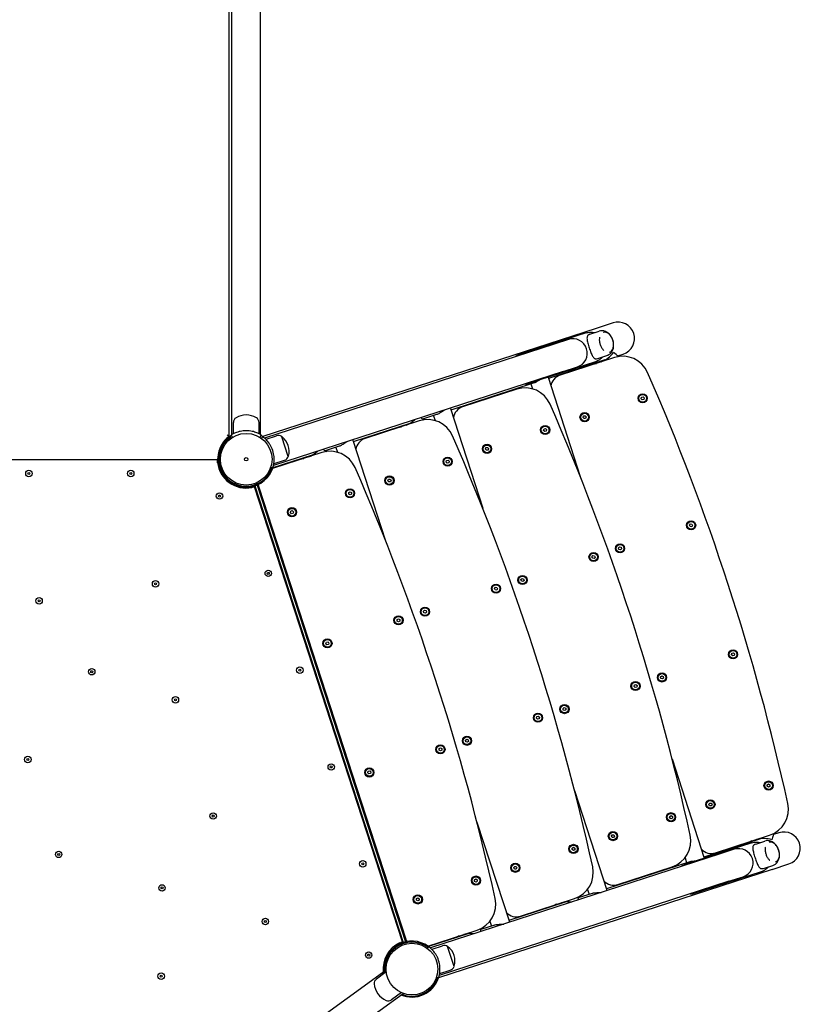
# Model space of a CAD drawing. Units: centimetres. Extents: x 3548 to 6498, y -2061 to 2039.
# Drawn here: x 5260 to 5375, y -1416 to -1271 of the extents above; entities that cross this region are included whole.
import ezdxf

# ---------------------------------------------------------------- set-up
doc = ezdxf.new("R2010")
doc.units = ezdxf.units.CM
doc.header["$MEASUREMENT"] = 0
doc.layers.add('InterSystem-drawing', color=7, linetype='Continuous')
doc.layers.add('Widoczne (ISO)', color=7, linetype='Continuous')

msp = doc.modelspace()

# ---------------------------------------------------------------- linework, layer by layer
at = {"layer": 'InterSystem-drawing', "linetype": 'Continuous'}
for points, knots in [([(5343.3579, -1317.0478), (5343.4543, -1317.0165), (5343.5678, -1316.9905), (5343.6945, -1316.9726), (5343.8211, -1316.9548), (5343.9608, -1316.9451), (5344.1074, -1316.9476), (5344.254, -1316.95), (5344.4077, -1316.9646), (5344.561, -1316.9948), (5344.5861, -1316.9998), (5344.6113, -1317.0052), (5344.6364, -1317.011)], [0, 0, 0, 0, 1, 1, 1, 2, 2, 2, 3, 3, 3, 4, 4, 4, 4]), ([(5346.4394, -1320.3998), (5346.5805, -1320.3539), (5346.7131, -1320.2832), (5346.8275, -1320.1965), (5346.9498, -1320.1037), (5347.0513, -1319.9934), (5347.1321, -1319.8768), (5347.2284, -1319.7377), (5347.2961, -1319.5899), (5347.3427, -1319.4412), (5347.4003, -1319.2571), (5347.426, -1319.0711), (5347.4287, -1318.887), (5347.4318, -1318.68), (5347.4054, -1318.4751), (5347.3545, -1318.2767), (5347.3028, -1318.0753), (5347.2257, -1317.8807), (5347.1241, -1317.6987), (5347.0226, -1317.517), (5346.8969, -1317.3477), (5346.7424, -1317.1993), (5346.5973, -1317.0598), (5346.426, -1316.9378), (5346.2227, -1316.8527), (5346.0627, -1316.7858), (5345.8816, -1316.7427), (5345.6904, -1316.7408), (5345.5514, -1316.7395), (5345.4078, -1316.7604), (5345.2714, -1316.8047)], [0, 0, 0, 0, 1, 1, 1, 2, 2, 2, 3, 3, 3, 4, 4, 4, 5, 5, 5, 6, 6, 6, 7, 7, 7, 8, 8, 8, 9, 9, 9, 10, 10, 10, 10]), ([(5346.832, -1319.8884), (5346.9316, -1319.8561), (5347.0232, -1319.7998), (5347.1019, -1319.7233), (5347.1826, -1319.6449), (5347.2499, -1319.5454), (5347.3012, -1319.4303), (5347.354, -1319.3119), (5347.3899, -1319.177), (5347.4078, -1319.0322), (5347.4258, -1318.8865), (5347.4256, -1318.7309), (5347.4074, -1318.573), (5347.3891, -1318.4152), (5347.3529, -1318.2552), (5347.3006, -1318.1009), (5347.2483, -1317.9468), (5347.18, -1317.7984), (5347.0989, -1317.6633), (5347.0177, -1317.528), (5346.9238, -1317.406), (5346.8215, -1317.3034), (5346.7192, -1317.2008), (5346.6086, -1317.1177), (5346.4948, -1317.0586), (5346.3819, -1317), (5346.2657, -1316.9652), (5346.1521, -1316.9569), (5346.0617, -1316.9503), (5345.973, -1316.9606), (5345.8897, -1316.9876)], [0, 0, 0, 0, 1, 1, 1, 2, 2, 2, 3, 3, 3, 4, 4, 4, 5, 5, 5, 6, 6, 6, 7, 7, 7, 8, 8, 8, 9, 9, 9, 10, 10, 10, 10]), ([(5343.5978, -1317.4439), (5343.581, -1317.4673), (5343.5666, -1317.4923), (5343.5544, -1317.5188), (5343.5269, -1317.5789), (5343.5108, -1317.647), (5343.5035, -1317.7214), (5343.4963, -1317.7958), (5343.4979, -1317.8765), (5343.5053, -1317.9605), (5343.5127, -1318.0435), (5343.5264, -1318.1359), (5343.5457, -1318.236), (5343.5649, -1318.336), (5343.5897, -1318.4437), (5343.6184, -1318.5563), (5343.6472, -1318.6688), (5343.68, -1318.7865), (5343.7151, -1318.9055), (5343.7502, -1319.0244), (5343.7877, -1319.1447), (5343.8257, -1319.2616), (5343.8637, -1319.3786), (5343.904, -1319.4979), (5343.9455, -1319.6147), (5343.987, -1319.7316), (5344.0297, -1319.8461), (5344.0725, -1319.9541), (5344.1154, -1320.0621), (5344.1587, -1320.1637), (5344.2019, -1320.256), (5344.2451, -1320.3483), (5344.2883, -1320.4311), (5344.3312, -1320.5026), (5344.3745, -1320.5749), (5344.4207, -1320.6412), (5344.4703, -1320.6971), (5344.5198, -1320.753), (5344.5729, -1320.7987), (5344.6305, -1320.8311), (5344.6559, -1320.8454), (5344.6822, -1320.8572), (5344.7096, -1320.8662)], [0, 0, 0, 0, 1, 1, 1, 2, 2, 2, 3, 3, 3, 4, 4, 4, 5, 5, 5, 6, 6, 6, 7, 7, 7, 8, 8, 8, 9, 9, 9, 10, 10, 10, 11, 11, 11, 12, 12, 12, 13, 13, 13, 14, 14, 14, 14]), ([(5345.3536, -1317.6868), (5345.3412, -1317.7436), (5345.3318, -1317.8027), (5345.3255, -1317.8636), (5345.3106, -1318.0083), (5345.3132, -1318.1629), (5345.3333, -1318.3197), (5345.3534, -1318.4765), (5345.3911, -1318.6355), (5345.4443, -1318.7885), (5345.4977, -1318.9415), (5345.5666, -1319.0885), (5345.6476, -1319.222), (5345.7286, -1319.3555), (5345.8217, -1319.4755), (5345.9221, -1319.576), (5345.9435, -1319.5975), (5345.9654, -1319.6181), (5345.9874, -1319.6378)], [0, 0, 0, 0, 1, 1, 1, 2, 2, 2, 3, 3, 3, 4, 4, 4, 5, 5, 5, 6, 6, 6, 6]), ([(5332.9437, -1320.5678), (5332.9739, -1320.5113), (5333.0215, -1320.4622), (5333.0851, -1320.4193), (5333.1516, -1320.3744), (5333.2355, -1320.3363), (5333.332, -1320.3049)], [0, 0, 0, 0, 1, 1, 1, 2, 2, 2, 2]), ([(5345.8043, -1320.6061), (5345.7874, -1320.6255), (5345.7702, -1320.6447), (5345.7528, -1320.6635), (5345.6466, -1320.778), (5345.5308, -1320.8802), (5345.4136, -1320.9683), (5345.2965, -1321.0564), (5345.1777, -1321.1307), (5345.0648, -1321.1907), (5344.9518, -1321.2507), (5344.8447, -1321.2963), (5344.7483, -1321.3277)], [0, 0, 0, 0, 1, 1, 1, 2, 2, 2, 3, 3, 3, 4, 4, 4, 4]), ([(5334.7223, -1324.5848), (5334.6259, -1324.6161), (5334.5356, -1324.6346), (5334.4554, -1324.6374), (5334.3788, -1324.64), (5334.3113, -1324.6282), (5334.2537, -1324.6003)], [0, 0, 0, 0, 1, 1, 1, 2, 2, 2, 2]), ([(5336.4986, -1324.0077), (5336.3817, -1324.0879), (5336.258, -1324.1691), (5336.1368, -1324.2392), (5336.0611, -1324.2829), (5335.9862, -1324.3224), (5335.9145, -1324.3558), (5335.8429, -1324.3892), (5335.7744, -1324.4165), (5335.7114, -1324.4369)], [0, 0, 0, 0, 1, 1, 1, 2, 2, 2, 3, 3, 3, 3]), ([(5322.5007, -1328.4185), (5322.4075, -1328.4824), (5322.3125, -1328.5502), (5322.2201, -1328.6146), (5322.0788, -1328.7133), (5321.9235, -1328.8183), (5321.772, -1328.9058), (5321.6963, -1328.9496), (5321.6214, -1328.9891), (5321.5498, -1329.0225), (5321.4781, -1329.0559), (5321.4097, -1329.0831), (5321.3467, -1329.1036)], [0, 0, 0, 0, 1, 1, 1, 2, 2, 2, 3, 3, 3, 4, 4, 4, 4]), ([(5293.0517, -1331.4798), (5292.9196, -1331.488), (5292.7832, -1331.503), (5292.6484, -1331.5246), (5292.5137, -1331.5462), (5292.3805, -1331.5744), (5292.2543, -1331.6073), (5292.1281, -1331.6401), (5292.0084, -1331.6777), (5291.8993, -1331.7167), (5291.7901, -1331.7557), (5291.6915, -1331.7961), (5291.6056, -1331.8343), (5291.524, -1331.8706), (5291.4487, -1331.9073), (5291.3833, -1331.9411), (5291.3179, -1331.9749), (5291.2623, -1332.0059), (5291.2179, -1332.0314), (5291.1736, -1332.0569), (5291.1405, -1332.077), (5291.1189, -1332.0902), (5291.0973, -1332.1035), (5291.0871, -1332.1099), (5291.0871, -1332.1099)], [0, 0, 0, 0, 1, 1, 1, 2, 2, 2, 3, 3, 3, 4, 4, 4, 5, 5, 5, 6, 6, 6, 7, 7, 7, 8, 8, 8, 8]), ([(5295.5384, -1332.1099), (5295.5384, -1332.1099), (5295.5282, -1332.1035), (5295.5066, -1332.0902), (5295.4849, -1332.077), (5295.4519, -1332.0569), (5295.4075, -1332.0314), (5295.3632, -1332.0059), (5295.3076, -1331.9749), (5295.2421, -1331.9411), (5295.1767, -1331.9073), (5295.1015, -1331.8706), (5295.0199, -1331.8343), (5294.934, -1331.7961), (5294.8353, -1331.7557), (5294.7262, -1331.7167), (5294.6171, -1331.6777), (5294.4974, -1331.6401), (5294.3712, -1331.6073), (5294.2449, -1331.5744), (5294.1118, -1331.5462), (5293.977, -1331.5246), (5293.8423, -1331.503), (5293.7058, -1331.488), (5293.5738, -1331.4798)], [0, 0, 0, 0, 1, 1, 1, 2, 2, 2, 3, 3, 3, 4, 4, 4, 5, 5, 5, 6, 6, 6, 7, 7, 7, 8, 8, 8, 8]), ([(5290.5124, -1332.0954), (5290.5127, -1332.0954), (5290.5129, -1332.0957), (5290.5132, -1332.0958), (5290.5369, -1332.1069), (5290.5609, -1332.1192), (5290.584, -1332.1312), (5290.6069, -1332.143), (5290.6292, -1332.1552), (5290.6505, -1332.1673), (5290.6843, -1332.1866), (5290.7151, -1332.2057), (5290.7407, -1332.2234), (5290.7637, -1332.2394), (5290.7822, -1332.2539), (5290.7947, -1332.2661), (5290.8066, -1332.2776), (5290.8127, -1332.2868), (5290.8127, -1332.293)], [0, 0, 0, 0, 1, 1, 1, 2, 2, 2, 3, 3, 3, 4, 4, 4, 5, 5, 5, 6, 6, 6, 6]), ([(5291.1268, -1332.1735), (5291.0832, -1332.2008), (5291.0451, -1332.2257), (5291.0132, -1332.2471), (5290.9708, -1332.2756), (5290.9392, -1332.2979), (5290.9185, -1332.3126), (5290.8978, -1332.3274), (5290.8881, -1332.3345), (5290.8881, -1332.3345)], [0, 0, 0, 0, 1, 1, 1, 2, 2, 2, 3, 3, 3, 3]), ([(5295.7374, -1332.3345), (5295.7374, -1332.3345), (5295.7276, -1332.3274), (5295.707, -1332.3126), (5295.6863, -1332.2979), (5295.6547, -1332.2756), (5295.6123, -1332.2471), (5295.5804, -1332.2257), (5295.5423, -1332.2008), (5295.4986, -1332.1735)], [0, 0, 0, 0, 1, 1, 1, 2, 2, 2, 3, 3, 3, 3]), ([(5297.0434, -1333.9313), (5296.9874, -1333.8111), (5296.9234, -1333.6894), (5296.8536, -1333.5717), (5296.7839, -1333.454), (5296.7085, -1333.3404), (5296.6312, -1333.2349), (5296.5538, -1333.1295), (5296.4745, -1333.032), (5296.3976, -1332.9449), (5296.3208, -1332.8578), (5296.2464, -1332.781), (5296.1788, -1332.7154), (5296.1147, -1332.6531), (5296.0527, -1332.597), (5295.9968, -1332.5489), (5295.941, -1332.5008), (5295.8915, -1332.4608), (5295.8513, -1332.4292), (5295.8111, -1332.3976), (5295.7801, -1332.3744), (5295.7597, -1332.3593), (5295.7393, -1332.3442), (5295.7295, -1332.3372), (5295.7295, -1332.3372)], [0, 0, 0, 0, 1, 1, 1, 2, 2, 2, 3, 3, 3, 4, 4, 4, 5, 5, 5, 6, 6, 6, 7, 7, 7, 8, 8, 8, 8]), ([(5308.1359, -1333.0852), (5308.0427, -1333.149), (5307.9477, -1333.2169), (5307.8553, -1333.2813), (5307.714, -1333.3799), (5307.5587, -1333.485), (5307.4073, -1333.5725), (5307.3315, -1333.6162), (5307.2566, -1333.6558), (5307.185, -1333.6892), (5307.1133, -1333.7226), (5307.0449, -1333.7498), (5306.9819, -1333.7703)], [0, 0, 0, 0, 1, 1, 1, 2, 2, 2, 3, 3, 3, 4, 4, 4, 4]), ([(5289.0932, -1336.1798), (5289.0872, -1336.1298), (5289.0817, -1336.0763), (5289.0776, -1336.0269), (5289.0735, -1335.9776), (5289.0706, -1335.9325), (5289.0687, -1335.8969), (5289.0668, -1335.8614), (5289.0657, -1335.8307), (5289.065, -1335.8103), (5289.0643, -1335.7899), (5289.0641, -1335.7798), (5289.0641, -1335.7798)], [0, 0, 0, 0, 1, 1, 1, 2, 2, 2, 3, 3, 3, 4, 4, 4, 4]), ([(5297.2278, -1336.9492), (5297.2278, -1336.9492), (5297.2316, -1336.9377), (5297.2392, -1336.9135), (5297.2468, -1336.8893), (5297.2583, -1336.8524), (5297.2723, -1336.8032), (5297.2863, -1336.754), (5297.3028, -1336.6925), (5297.3197, -1336.6208), (5297.3366, -1336.5491), (5297.3538, -1336.4672), (5297.3691, -1336.3791), (5297.3852, -1336.2863), (5297.4002, -1336.1805), (5297.4112, -1336.0649), (5297.4222, -1335.9492), (5297.4291, -1335.8237), (5297.4297, -1335.6929), (5297.4303, -1335.5622), (5297.4245, -1335.4259), (5297.4118, -1335.2897), (5297.399, -1335.1535), (5297.3793, -1335.0174), (5297.354, -1334.8872)], [0, 0, 0, 0, 1, 1, 1, 2, 2, 2, 3, 3, 3, 4, 4, 4, 5, 5, 5, 6, 6, 6, 7, 7, 7, 8, 8, 8, 8]), ([(5294.5228, -1339.7458), (5294.5228, -1339.7458), (5294.5132, -1339.7487), (5294.4936, -1339.7544), (5294.474, -1339.76), (5294.4443, -1339.7684), (5294.41, -1339.7776), (5294.3756, -1339.7868), (5294.3318, -1339.798), (5294.2836, -1339.8093), (5294.2354, -1339.8206), (5294.1828, -1339.832), (5294.1334, -1339.8417)], [0, 0, 0, 0, 1, 1, 1, 2, 2, 2, 3, 3, 3, 4, 4, 4, 4]), ([(5367.7782, -1392.1787), (5367.8747, -1392.1474), (5367.9882, -1392.1213), (5368.1148, -1392.1035), (5368.2414, -1392.0856), (5368.3812, -1392.076), (5368.5277, -1392.0784), (5368.6743, -1392.0809), (5368.8281, -1392.0955), (5368.9813, -1392.1257), (5369.0065, -1392.1307), (5369.0316, -1392.1361), (5369.0567, -1392.1419)], [0, 0, 0, 0, 1, 1, 1, 2, 2, 2, 3, 3, 3, 4, 4, 4, 4]), ([(5368.0181, -1392.5748), (5368.0013, -1392.5982), (5367.9869, -1392.6232), (5367.9748, -1392.6497), (5367.9472, -1392.7098), (5367.9311, -1392.7779), (5367.9239, -1392.8523), (5367.9166, -1392.9267), (5367.9182, -1393.0074), (5367.9257, -1393.0914), (5367.933, -1393.1744), (5367.9468, -1393.2668), (5367.966, -1393.3668), (5367.9853, -1393.4669), (5368.01, -1393.5746), (5368.0388, -1393.6871), (5368.0675, -1393.7997), (5368.1003, -1393.9174), (5368.1355, -1394.0363), (5368.1706, -1394.1553), (5368.208, -1394.2755), (5368.246, -1394.3925), (5368.284, -1394.5094), (5368.3244, -1394.6287), (5368.3659, -1394.7456), (5368.4074, -1394.8625), (5368.45, -1394.977), (5368.4929, -1395.085), (5368.5358, -1395.1929), (5368.579, -1395.2946), (5368.6223, -1395.3869), (5368.6655, -1395.4791), (5368.7087, -1395.5619), (5368.7515, -1395.6335), (5368.7948, -1395.7058), (5368.841, -1395.772), (5368.8906, -1395.828), (5368.9402, -1395.8839), (5368.9932, -1395.9295), (5369.0508, -1395.9619), (5369.0763, -1395.9763), (5369.1026, -1395.988), (5369.1299, -1395.9971)], [0, 0, 0, 0, 1, 1, 1, 2, 2, 2, 3, 3, 3, 4, 4, 4, 5, 5, 5, 6, 6, 6, 7, 7, 7, 8, 8, 8, 9, 9, 9, 10, 10, 10, 11, 11, 11, 12, 12, 12, 13, 13, 13, 14, 14, 14, 14]), ([(5370.8597, -1395.5306), (5371.0009, -1395.4848), (5371.1335, -1395.4141), (5371.2479, -1395.3273), (5371.3701, -1395.2346), (5371.4716, -1395.1243), (5371.5524, -1395.0076), (5371.6488, -1394.8686), (5371.7165, -1394.7207), (5371.763, -1394.572), (5371.8206, -1394.388), (5371.8464, -1394.2019), (5371.8491, -1394.0179), (5371.8521, -1393.8108), (5371.8258, -1393.6059), (5371.7749, -1393.4075), (5371.7232, -1393.2062), (5371.6461, -1393.0115), (5371.5444, -1392.8295), (5371.443, -1392.6479), (5371.3172, -1392.4785), (5371.1628, -1392.3301), (5371.0176, -1392.1907), (5370.8464, -1392.0687), (5370.643, -1391.9836), (5370.483, -1391.9167), (5370.3019, -1391.8736), (5370.1107, -1391.8717), (5369.9717, -1391.8703), (5369.8282, -1391.8913), (5369.6918, -1391.9356)], [0, 0, 0, 0, 1, 1, 1, 2, 2, 2, 3, 3, 3, 4, 4, 4, 5, 5, 5, 6, 6, 6, 7, 7, 7, 8, 8, 8, 9, 9, 9, 10, 10, 10, 10]), ([(5369.774, -1392.8176), (5369.7616, -1392.8745), (5369.7522, -1392.9336), (5369.7459, -1392.9945), (5369.7309, -1393.1391), (5369.7335, -1393.2938), (5369.7536, -1393.4506), (5369.7737, -1393.6074), (5369.8114, -1393.7664), (5369.8647, -1393.9193), (5369.918, -1394.0724), (5369.9869, -1394.2194), (5370.068, -1394.3529), (5370.149, -1394.4864), (5370.2421, -1394.6064), (5370.3424, -1394.7069), (5370.3639, -1394.7284), (5370.3857, -1394.749), (5370.4078, -1394.7687)], [0, 0, 0, 0, 1, 1, 1, 2, 2, 2, 3, 3, 3, 4, 4, 4, 5, 5, 5, 6, 6, 6, 6]), ([(5371.2524, -1395.0193), (5371.3519, -1394.9869), (5371.4435, -1394.9307), (5371.5222, -1394.8542), (5371.6029, -1394.7758), (5371.6702, -1394.6763), (5371.7215, -1394.5611), (5371.7743, -1394.4428), (5371.8102, -1394.3079), (5371.8281, -1394.1631), (5371.8462, -1394.0174), (5371.8459, -1393.8617), (5371.8277, -1393.7038), (5371.8095, -1393.546), (5371.7733, -1393.386), (5371.7209, -1393.2318), (5371.6687, -1393.0777), (5371.6003, -1392.9293), (5371.5192, -1392.7941), (5371.438, -1392.6589), (5371.3441, -1392.5369), (5371.2419, -1392.4343), (5371.1396, -1392.3317), (5371.029, -1392.2485), (5370.9151, -1392.1895), (5370.8022, -1392.1309), (5370.686, -1392.096), (5370.5725, -1392.0877), (5370.482, -1392.0811), (5370.3933, -1392.0914), (5370.31, -1392.1185)], [0, 0, 0, 0, 1, 1, 1, 2, 2, 2, 3, 3, 3, 4, 4, 4, 5, 5, 5, 6, 6, 6, 7, 7, 7, 8, 8, 8, 9, 9, 9, 10, 10, 10, 10]), ([(5357.364, -1395.6986), (5357.3942, -1395.6422), (5357.4419, -1395.593), (5357.5054, -1395.5501), (5357.5719, -1395.5052), (5357.6559, -1395.4671), (5357.7523, -1395.4358)], [0, 0, 0, 0, 1, 1, 1, 2, 2, 2, 2]), ([(5358.628, -1394.9778), (5358.691, -1394.9574), (5358.7623, -1394.9392), (5358.84, -1394.9241), (5358.9176, -1394.909), (5359.0014, -1394.897), (5359.0884, -1394.8879), (5359.2276, -1394.8733), (5359.3754, -1394.8664), (5359.5172, -1394.8625)], [0, 0, 0, 0, 1, 1, 1, 2, 2, 2, 3, 3, 3, 3]), ([(5370.2246, -1395.7369), (5370.2077, -1395.7564), (5370.1906, -1395.7755), (5370.1731, -1395.7943), (5370.0669, -1395.9089), (5369.9511, -1396.011), (5369.834, -1396.0992), (5369.7168, -1396.1873), (5369.5981, -1396.2616), (5369.4851, -1396.3216), (5369.3722, -1396.3816), (5369.265, -1396.4272), (5369.1686, -1396.4585)], [0, 0, 0, 0, 1, 1, 1, 2, 2, 2, 3, 3, 3, 4, 4, 4, 4]), ([(5344.2632, -1399.6445), (5344.3262, -1399.624), (5344.3976, -1399.6059), (5344.4752, -1399.5908), (5344.5528, -1399.5757), (5344.6366, -1399.5636), (5344.7236, -1399.5545), (5344.8976, -1399.5363), (5345.0849, -1399.53), (5345.2572, -1399.5268), (5345.3698, -1399.5246), (5345.4866, -1399.5237), (5345.5996, -1399.5206)], [0, 0, 0, 0, 1, 1, 1, 2, 2, 2, 3, 3, 3, 4, 4, 4, 4]), ([(5359.1427, -1399.7156), (5359.0463, -1399.747), (5358.9559, -1399.7655), (5358.8758, -1399.7682), (5358.7991, -1399.7709), (5358.7317, -1399.7591), (5358.6741, -1399.7312)], [0, 0, 0, 0, 1, 1, 1, 2, 2, 2, 2]), ([(5329.8984, -1404.3112), (5329.9614, -1404.2907), (5330.0328, -1404.2725), (5330.1104, -1404.2574), (5330.188, -1404.2423), (5330.2718, -1404.2303), (5330.3588, -1404.2212), (5330.5328, -1404.203), (5330.7202, -1404.1967), (5330.8925, -1404.1934), (5331.0051, -1404.1913), (5331.1218, -1404.1903), (5331.2348, -1404.1872)], [0, 0, 0, 0, 1, 1, 1, 2, 2, 2, 3, 3, 3, 4, 4, 4, 4]), ([(5315.9379, -1406.9492), (5315.9837, -1406.928), (5316.0329, -1406.9063), (5316.0785, -1406.8871), (5316.1241, -1406.8679), (5316.1661, -1406.8512), (5316.1994, -1406.8384), (5316.2326, -1406.8257), (5316.2615, -1406.8151), (5316.2807, -1406.8081), (5316.2999, -1406.8012), (5316.3093, -1406.7979), (5316.3093, -1406.7979)], [0, 0, 0, 0, 1, 1, 1, 2, 2, 2, 3, 3, 3, 4, 4, 4, 4]), ([(5321.4638, -1409.0622), (5321.4077, -1408.942), (5321.3437, -1408.8203), (5321.274, -1408.7026), (5321.2043, -1408.5849), (5321.1288, -1408.4712), (5321.0515, -1408.3658), (5320.9742, -1408.2604), (5320.8948, -1408.1628), (5320.818, -1408.0757), (5320.7411, -1407.9886), (5320.6668, -1407.9119), (5320.5992, -1407.8462), (5320.5351, -1407.784), (5320.473, -1407.7278), (5320.4172, -1407.6798), (5320.3614, -1407.6317), (5320.3119, -1407.5916), (5320.2716, -1407.5601), (5320.2314, -1407.5285), (5320.2004, -1407.5053), (5320.18, -1407.4902), (5320.1596, -1407.4751), (5320.1499, -1407.4681), (5320.1499, -1407.4681)], [0, 0, 0, 0, 1, 1, 1, 2, 2, 2, 3, 3, 3, 4, 4, 4, 5, 5, 5, 6, 6, 6, 7, 7, 7, 8, 8, 8, 8]), ([(5321.6481, -1412.08), (5321.6481, -1412.08), (5321.6519, -1412.0686), (5321.6595, -1412.0444), (5321.6672, -1412.0202), (5321.6786, -1411.9832), (5321.6926, -1411.9341), (5321.7066, -1411.8849), (5321.7231, -1411.8234), (5321.74, -1411.7517), (5321.7569, -1411.68), (5321.7741, -1411.5981), (5321.7894, -1411.51), (5321.8055, -1411.4171), (5321.8205, -1411.3114), (5321.8315, -1411.1957), (5321.8425, -1411.0801), (5321.8494, -1410.9546), (5321.85, -1410.8238), (5321.8506, -1410.6931), (5321.8449, -1410.5568), (5321.8321, -1410.4206), (5321.8194, -1410.2844), (5321.7996, -1410.1483), (5321.7743, -1410.0181)], [0, 0, 0, 0, 1, 1, 1, 2, 2, 2, 3, 3, 3, 4, 4, 4, 5, 5, 5, 6, 6, 6, 7, 7, 7, 8, 8, 8, 8])]:
    msp.add_open_spline(points, degree=3, knots=knots, dxfattribs=at)
for points in [[(5323.3766, -1328.2014), (5323.3698, -1328.1808), (5323.3575, -1328.1618), (5323.3399, -1328.1459)], [(5309.0118, -1332.8681), (5309.005, -1332.8474), (5308.9927, -1332.8284), (5308.9751, -1332.8125)], [(5346.4387, -1399.248), (5346.4436, -1399.2247), (5346.4424, -1399.2021), (5346.4358, -1399.1814)], [(5332.0739, -1403.9146), (5332.0789, -1403.8914), (5332.0776, -1403.8688), (5332.071, -1403.8481)]]:
    msp.add_open_spline(points, degree=3, dxfattribs=at)
at = {"layer": 'Widoczne (ISO)', "linetype": 'Continuous'}
for p, q in [((5290.8127, -1332.293), (5290.8127, -1139.0466)), ((5291.1927, -1332.046), (5291.1927, -1139.2974)), ((5295.4327, -1332.046), (5295.4327, -1139.2974)), ((5347.3395, -1315.5809), (5344.8563, -1316.3876)), ((5344.8563, -1316.3876), (5295.7471, -1332.3416)), ((5343.3579, -1317.0478), (5333.332, -1320.3049)), ((5343.9236, -1317.2426), (5345.2714, -1316.8047)), ((5345.8892, -1316.9878), (5345.8897, -1316.9876)), ((5338.6823, -1318.7035), (5296.0151, -1332.5647)), ((5340.7739, -1318.024), (5338.6823, -1318.7035)), ((5346.8316, -1319.8885), (5346.832, -1319.8884)), ((5347.8, -1320.2573), (5347.4074, -1319.9477)), ((5348.0295, -1320.4352), (5348.8318, -1320.1745)), ((5344.7483, -1321.3277), (5334.7223, -1324.5848)), ((5346.1406, -1321.0488), (5337.8129, -1323.7542)), ((5347.5336, -1320.6883), (5339.553, -1323.2809)), ((5345.0915, -1320.8376), (5346.4394, -1320.3998)), ((5339.9924, -1322.736), (5297.3252, -1336.5973)), ((5339.9924, -1322.736), (5342.0839, -1322.0565)), ((5335.7114, -1324.4369), (5323.4481, -1328.4209)), ((5335.2545, -1324.5854), (5335.4896, -1325.3092)), ((5337.7619, -1323.5973), (5342.5148, -1338.2277)), ((5333.1688, -1325.355), (5325.1882, -1327.9476)), ((5351.479, -1326.754), (5351.5387, -1326.5309)), ((5351.6423, -1326.9173), (5351.479, -1326.754)), ((5351.5387, -1326.5309), (5351.7618, -1326.4711)), ((5351.8653, -1326.8575), (5351.6423, -1326.9173)), ((5351.7618, -1326.4711), (5351.9251, -1326.6344)), ((5351.9251, -1326.6344), (5351.8653, -1326.8575)), ((5323.3768, -1328.2014), (5328.1501, -1342.8943)), ((5291.4227, -1331.921), (5291.4227, -1330.2517)), ((5295.2027, -1331.921), (5295.2027, -1330.2517)), ((5317.4111, -1330.3821), (5309.0833, -1333.0876)), ((5318.804, -1330.0216), (5310.8234, -1332.6143)), ((5319.0705, -1329.5906), (5319.0186, -1329.5497)), ((5321.3467, -1329.1036), (5319.2999, -1329.7685)), ((5320.8897, -1329.252), (5321.1249, -1329.9759)), ((5342.9155, -1329.5179), (5342.9917, -1329.2999)), ((5343.0661, -1329.693), (5342.9155, -1329.5179)), ((5342.9917, -1329.2999), (5343.2187, -1329.257)), ((5343.293, -1329.65), (5343.0661, -1329.693)), ((5343.2187, -1329.257), (5343.3693, -1329.432)), ((5343.3693, -1329.432), (5343.293, -1329.65)), ((5337.1142, -1331.4207), (5337.1739, -1331.1976)), ((5337.2775, -1331.584), (5337.1142, -1331.4207)), ((5337.1739, -1331.1976), (5337.397, -1331.1378)), ((5337.5006, -1331.5242), (5337.2775, -1331.584)), ((5337.397, -1331.1378), (5337.5603, -1331.3011)), ((5337.5603, -1331.3011), (5337.5006, -1331.5242)), ((5290.8127, -1332.2968), (5290.8127, -1332.293)), ((5290.8881, -1332.3345), (5291.0762, -1332.5934)), ((5291.0871, -1332.1099), (5291.2964, -1332.4449)), ((5295.3291, -1332.4449), (5295.5384, -1332.1099)), ((5295.7295, -1332.3372), (5295.5454, -1332.5906)), ((5295.7334, -1332.34), (5295.7374, -1332.3345)), ((5296.2635, -1332.7258), (5297.7852, -1332.2315)), ((5296.3, -1332.8381), (5296.2635, -1332.7258)), ((5299.5107, -1335.2774), (5298.5591, -1332.3481)), ((5309.012, -1332.868), (5313.7853, -1347.561)), ((5304.4392, -1334.6883), (5297.2047, -1337.0386)), ((5304.7057, -1334.2573), (5304.6539, -1334.2164)), ((5306.9819, -1333.7703), (5304.9351, -1334.4352)), ((5306.5249, -1333.9187), (5306.7601, -1334.6425)), ((5328.5507, -1334.1846), (5328.627, -1333.9666)), ((5328.7013, -1334.3596), (5328.5507, -1334.1846)), ((5328.627, -1333.9666), (5328.8539, -1333.9237)), ((5328.9283, -1334.3167), (5328.7013, -1334.3596)), ((5328.8539, -1333.9237), (5329.0045, -1334.0987)), ((5329.0045, -1334.0987), (5328.9283, -1334.3167)), ((5289.0641, -1335.7798), (5218.5614, -1335.7798)), ((5303.0463, -1335.0488), (5297.2394, -1336.9353)), ((5297.4314, -1336.3209), (5297.395, -1336.2087)), ((5297.4314, -1336.3209), (5298.9532, -1335.8265)), ((5322.7494, -1336.0874), (5322.8091, -1335.8643)), ((5322.9127, -1336.2506), (5322.7494, -1336.0874)), ((5322.8091, -1335.8643), (5323.0322, -1335.8045)), ((5323.1358, -1336.1908), (5322.9127, -1336.2506)), ((5323.0322, -1335.8045), (5323.1955, -1335.9677)), ((5323.1955, -1335.9677), (5323.1358, -1336.1908)), ((5296.9299, -1336.8524), (5297.2278, -1336.9492)), ((5314.1859, -1338.8512), (5314.2622, -1338.6333)), ((5314.3366, -1339.0263), (5314.1859, -1338.8512)), ((5314.2622, -1338.6333), (5314.4891, -1338.5903)), ((5314.5635, -1338.9834), (5314.3366, -1339.0263)), ((5314.4891, -1338.5903), (5314.6397, -1338.7654)), ((5314.6397, -1338.7654), (5314.5635, -1338.9834)), ((5291.3345, -1339.2914), (5291.3898, -1339.4618)), ((5316.3093, -1406.7979), (5294.5228, -1339.7458)), ((5294.5874, -1339.5948), (5316.4504, -1406.8821)), ((5294.9111, -1339.4744), (5316.783, -1406.7892)), ((5295.1744, -1339.801), (5316.8026, -1406.376)), ((5308.4059, -1340.8066), (5308.4095, -1340.5757)), ((5308.4095, -1340.5757), (5308.6113, -1340.4633)), ((5308.6113, -1340.4633), (5308.8095, -1340.5819)), ((5308.8095, -1340.5819), (5308.8059, -1340.8128)), ((5308.6041, -1340.9251), (5308.4059, -1340.8066)), ((5308.8059, -1340.8128), (5308.6041, -1340.9251)), ((5299.8263, -1343.5396), (5299.8813, -1343.3152)), ((5299.9931, -1343.6993), (5299.8263, -1343.5396)), ((5299.8813, -1343.3152), (5300.103, -1343.2507)), ((5300.103, -1343.2507), (5300.2698, -1343.4104)), ((5300.2698, -1343.4104), (5300.2149, -1343.6347)), ((5300.2149, -1343.6347), (5299.9931, -1343.6993)), ((5358.6023, -1345.3891), (5358.7326, -1345.1984)), ((5358.7022, -1345.5973), (5358.6023, -1345.3891)), ((5358.9325, -1345.6149), (5358.7022, -1345.5973)), ((5358.7326, -1345.1984), (5358.9629, -1345.216)), ((5359.0628, -1345.4242), (5358.9325, -1345.6149)), ((5358.9629, -1345.216), (5359.0628, -1345.4242)), ((5348.1473, -1348.7472), (5348.3094, -1348.5827)), ((5348.2086, -1348.9698), (5348.1473, -1348.7472)), ((5348.4321, -1349.028), (5348.2086, -1348.9698)), ((5348.3094, -1348.5827), (5348.5329, -1348.6409)), ((5348.5943, -1348.8636), (5348.4321, -1349.028)), ((5348.5329, -1348.6409), (5348.5943, -1348.8636)), ((5344.2375, -1350.0557), (5344.3679, -1349.8651)), ((5344.3374, -1350.264), (5344.2375, -1350.0557)), ((5344.5677, -1350.2815), (5344.3374, -1350.264)), ((5344.3679, -1349.8651), (5344.5981, -1349.8827)), ((5344.6981, -1350.0909), (5344.5677, -1350.2815)), ((5344.5981, -1349.8827), (5344.6981, -1350.0909)), ((5333.7825, -1353.4138), (5333.9447, -1353.2494)), ((5333.8439, -1353.6365), (5333.7825, -1353.4138)), ((5334.0673, -1353.6947), (5333.8439, -1353.6365)), ((5333.9447, -1353.2494), (5334.1681, -1353.3076)), ((5334.2295, -1353.5302), (5334.0673, -1353.6947)), ((5334.1681, -1353.3076), (5334.2295, -1353.5302)), ((5329.8727, -1354.7224), (5330.0031, -1354.5318)), ((5329.9726, -1354.9306), (5329.8727, -1354.7224)), ((5330.2029, -1354.9482), (5329.9726, -1354.9306)), ((5330.0031, -1354.5318), (5330.2334, -1354.5494)), ((5330.3333, -1354.7576), (5330.2029, -1354.9482)), ((5330.2334, -1354.5494), (5330.3333, -1354.7576)), ((5319.4177, -1358.0805), (5319.5799, -1357.9161)), ((5319.5799, -1357.9161), (5319.8034, -1357.9743)), ((5319.8034, -1357.9743), (5319.8647, -1358.1969)), ((5315.5352, -1359.5168), (5315.5414, -1359.2859)), ((5315.5414, -1359.2859), (5315.7444, -1359.1758)), ((5315.7444, -1359.1758), (5315.9412, -1359.2966)), ((5315.9412, -1359.2966), (5315.9351, -1359.5274)), ((5319.4791, -1358.3031), (5319.4177, -1358.0805)), ((5319.7026, -1358.3613), (5319.4791, -1358.3031)), ((5319.8647, -1358.1969), (5319.7026, -1358.3613)), ((5315.7321, -1359.6375), (5315.5352, -1359.5168)), ((5315.9351, -1359.5274), (5315.7321, -1359.6375)), ((5305.0477, -1362.8372), (5305.1345, -1362.6232)), ((5305.1896, -1363.0194), (5305.0477, -1362.8372)), ((5305.1345, -1362.6232), (5305.3633, -1362.5914)), ((5305.4184, -1362.9876), (5305.1896, -1363.0194)), ((5305.3633, -1362.5914), (5305.5052, -1362.7736)), ((5305.5052, -1362.7736), (5305.4184, -1362.9876)), ((5364.7919, -1364.4978), (5364.8415, -1364.2723)), ((5364.9623, -1364.6536), (5364.7919, -1364.4978)), ((5364.8415, -1364.2723), (5365.0617, -1364.2025)), ((5365.1825, -1364.5839), (5364.9623, -1364.6536)), ((5365.0617, -1364.2025), (5365.2322, -1364.3583)), ((5365.2322, -1364.3583), (5365.1825, -1364.5839)), ((5354.3359, -1367.7409), (5354.5174, -1367.5982)), ((5354.3687, -1367.9695), (5354.3359, -1367.7409)), ((5354.5831, -1368.0554), (5354.3687, -1367.9695)), ((5354.5174, -1367.5982), (5354.7318, -1367.684)), ((5354.7646, -1367.9126), (5354.5831, -1368.0554)), ((5354.7318, -1367.684), (5354.7646, -1367.9126)), ((5350.4271, -1369.1645), (5350.4768, -1368.9389)), ((5350.5976, -1369.3203), (5350.4271, -1369.1645)), ((5350.4768, -1368.9389), (5350.6969, -1368.8692)), ((5350.8177, -1369.2505), (5350.5976, -1369.3203)), ((5350.6969, -1368.8692), (5350.8674, -1369.025)), ((5350.8674, -1369.025), (5350.8177, -1369.2505)), ((5339.9711, -1372.4076), (5340.1526, -1372.2649)), ((5340.0039, -1372.6362), (5339.9711, -1372.4076)), ((5340.1526, -1372.2649), (5340.367, -1372.3507)), ((5340.367, -1372.3507), (5340.3999, -1372.5793)), ((5336.0623, -1373.8311), (5336.112, -1373.6056)), ((5336.2328, -1373.9869), (5336.0623, -1373.8311)), ((5336.112, -1373.6056), (5336.3322, -1373.5359)), ((5336.4529, -1373.9172), (5336.2328, -1373.9869)), ((5336.3322, -1373.5359), (5336.5026, -1373.6917)), ((5336.5026, -1373.6917), (5336.4529, -1373.9172)), ((5340.2183, -1372.722), (5340.0039, -1372.6362)), ((5340.3999, -1372.5793), (5340.2183, -1372.722)), ((5321.713, -1378.3211), (5321.908, -1378.1973)), ((5321.7227, -1378.5518), (5321.713, -1378.3211)), ((5321.908, -1378.1973), (5322.1127, -1378.3043)), ((5322.1127, -1378.3043), (5322.1224, -1378.535)), ((5325.6063, -1377.0743), (5325.7879, -1376.9315)), ((5325.6391, -1377.3028), (5325.6063, -1377.0743)), ((5325.8535, -1377.3887), (5325.6391, -1377.3028)), ((5325.7879, -1376.9315), (5326.0022, -1377.0174)), ((5326.0351, -1377.246), (5325.8535, -1377.3887)), ((5326.0022, -1377.0174), (5326.0351, -1377.246)), ((5321.9274, -1378.6588), (5321.7227, -1378.5518)), ((5322.1224, -1378.535), (5321.9274, -1378.6588)), ((5356.029, -1379.8265), (5360.7804, -1394.4521)), ((5311.2313, -1381.8804), (5311.2972, -1381.659)), ((5311.39, -1382.0481), (5311.2313, -1381.8804)), ((5311.2972, -1381.659), (5311.5218, -1381.6054)), ((5311.6147, -1381.9945), (5311.39, -1382.0481)), ((5311.5218, -1381.6054), (5311.6805, -1381.7732)), ((5311.6805, -1381.7732), (5311.6147, -1381.9945)), ((5370.0369, -1383.8676), (5370.0441, -1383.6368)), ((5370.2332, -1383.9893), (5370.0369, -1383.8676)), ((5370.0441, -1383.6368), (5370.2476, -1383.5276)), ((5370.4367, -1383.8801), (5370.2332, -1383.9893)), ((5370.2476, -1383.5276), (5370.4439, -1383.6493)), ((5370.4439, -1383.6493), (5370.4367, -1383.8801)), ((5341.6642, -1384.4932), (5346.436, -1399.1813)), ((5361.4504, -1386.5227), (5361.5799, -1386.3315)), ((5361.5513, -1386.7304), (5361.4504, -1386.5227)), ((5361.7816, -1386.747), (5361.5513, -1386.7304)), ((5361.5799, -1386.3315), (5361.8103, -1386.348)), ((5361.9111, -1386.5557), (5361.7816, -1386.747)), ((5361.8103, -1386.348), (5361.9111, -1386.5557)), ((5355.6721, -1388.5343), (5355.6794, -1388.3035)), ((5355.6794, -1388.3035), (5355.8829, -1388.1943)), ((5355.8829, -1388.1943), (5356.0792, -1388.316)), ((5356.0792, -1388.316), (5356.0719, -1388.5468)), ((5327.2994, -1389.1598), (5332.0712, -1403.848)), ((5355.8684, -1388.656), (5355.6721, -1388.5343)), ((5356.0719, -1388.5468), (5355.8684, -1388.656)), ((5347.0857, -1391.1894), (5347.2151, -1390.9981)), ((5347.1865, -1391.3971), (5347.0857, -1391.1894)), ((5347.4169, -1391.4136), (5347.1865, -1391.3971)), ((5347.2151, -1390.9981), (5347.4455, -1391.0147)), ((5347.5464, -1391.2224), (5347.4169, -1391.4136)), ((5347.4455, -1391.0147), (5347.5464, -1391.2224)), ((5362.417, -1393.6602), (5370.3976, -1391.0675)), ((5370.8665, -1391.2596), (5370.7308, -1391.7409)), ((5371.7518, -1390.7143), (5370.9493, -1390.975)), ((5341.3146, -1392.9701), (5341.5181, -1392.861)), ((5341.5181, -1392.861), (5341.7144, -1392.9826)), ((5367.7782, -1392.1787), (5357.7523, -1395.4358)), ((5369.035, -1391.5969), (5360.7294, -1394.2952)), ((5368.3439, -1392.3734), (5369.6918, -1391.9356)), ((5370.3096, -1392.1186), (5370.31, -1392.1185)), ((5363.1027, -1393.8343), (5320.4355, -1407.6956)), ((5341.3073, -1393.2009), (5341.3146, -1392.9701)), ((5341.5036, -1393.3226), (5341.3073, -1393.2009)), ((5341.7072, -1393.2135), (5341.5036, -1393.3226)), ((5341.7144, -1392.9826), (5341.7072, -1393.2135)), ((5365.1942, -1393.1548), (5363.1027, -1393.8343)), ((5332.7209, -1395.856), (5332.8504, -1395.6648)), ((5332.8504, -1395.6648), (5333.0807, -1395.6813)), ((5333.0807, -1395.6813), (5333.1816, -1395.8891)), ((5358.628, -1394.9778), (5346.3646, -1398.9618)), ((5348.0522, -1398.3268), (5356.0328, -1395.7342)), ((5357.9374, -1394.4072), (5358.171, -1395.1263)), ((5369.5119, -1395.9685), (5370.8597, -1395.5306)), ((5370.761, -1396.1147), (5373.2442, -1395.308)), ((5371.252, -1395.0194), (5371.2524, -1395.0193)), ((5370.761, -1396.1147), (5321.6518, -1412.0687)), ((5332.8217, -1396.0638), (5332.7209, -1395.856)), ((5333.0521, -1396.0803), (5332.8217, -1396.0638)), ((5333.1816, -1395.8891), (5333.0521, -1396.0803)), ((5369.1686, -1396.4585), (5359.1427, -1399.7156)), ((5364.4127, -1397.8669), (5366.5043, -1397.1874)), ((5364.4127, -1397.8669), (5321.7455, -1411.7281)), ((5326.9409, -1397.6525), (5327.1353, -1397.5278)), ((5326.9517, -1397.8832), (5326.9409, -1397.6525)), ((5327.1569, -1397.9891), (5326.9517, -1397.8832)), ((5327.1353, -1397.5278), (5327.3404, -1397.6337)), ((5327.3513, -1397.8644), (5327.1569, -1397.9891)), ((5327.3404, -1397.6337), (5327.3513, -1397.8644)), ((5344.2632, -1399.6445), (5342.2198, -1400.3084)), ((5343.5727, -1399.0739), (5343.8063, -1399.793)), ((5318.3776, -1400.6377), (5318.3967, -1400.4076)), ((5318.5673, -1400.7694), (5318.3776, -1400.6377)), ((5318.3967, -1400.4076), (5318.6056, -1400.3091)), ((5318.7762, -1400.6709), (5318.5673, -1400.7694)), ((5318.6056, -1400.3091), (5318.7953, -1400.4407)), ((5318.7953, -1400.4407), (5318.7762, -1400.6709)), ((5340.3054, -1400.9303), (5331.9999, -1403.6285)), ((5333.6874, -1402.9935), (5341.668, -1400.4009)), ((5342.1369, -1400.593), (5342.1207, -1400.6507)), ((5329.8984, -1404.3112), (5327.855, -1404.975)), ((5329.2079, -1403.7406), (5329.4415, -1404.4596)), ((5320.0758, -1407.4155), (5327.3033, -1405.0675)), ((5325.9406, -1405.5969), (5320.1594, -1407.4751)), ((5327.7722, -1405.2597), (5327.7559, -1405.3174)), ((5320.6839, -1407.8567), (5322.2056, -1407.3624)), ((5320.1499, -1407.4681), (5319.9617, -1407.727)), ((5320.7203, -1407.9689), (5320.6839, -1407.8567)), ((5323.9311, -1410.4083), (5322.9794, -1407.479)), ((5313.9416, -1408.8692), (5313.997, -1409.0396)), ((5313.9227, -1410.9473), (5255.1229, -1453.6679)), ((5313.9425, -1411.2172), (5312.4882, -1412.2738)), ((5321.8518, -1411.4518), (5321.8153, -1411.3395)), ((5321.8518, -1411.4518), (5323.3735, -1410.9574)), ((5321.3438, -1411.9811), (5321.6481, -1412.08)), ((5257.6151, -1457.0981), (5316.4149, -1414.3775)), ((5316.1643, -1414.2753), (5314.71, -1415.3319))]:
    msp.add_line(p, q, dxfattribs=at)
for centre, radius in [((5351.702, -1326.6942), 0.675), ((5351.702, -1326.6942), 0.567), ((5343.1424, -1329.475), 0.675), ((5343.1424, -1329.475), 0.567), ((5293.3127, -1335.6717), 3.805), ((5293.3127, -1335.6717), 3.805), ((5337.3372, -1331.3609), 0.675), ((5337.3372, -1331.3609), 0.567), ((5328.7776, -1334.1416), 0.675), ((5328.7776, -1334.1416), 0.567), ((5293.3127, -1335.6717), 0.25), ((5322.9725, -1336.0275), 0.675), ((5322.9725, -1336.0275), 0.567), ((5261.3127, -1337.7717), 0.475), ((5261.3127, -1337.7717), 0.15), ((5276.3127, -1337.7717), 0.475), ((5276.3127, -1337.7717), 0.15), ((5314.4128, -1338.8083), 0.675), ((5314.4128, -1338.8083), 0.567), ((5289.3737, -1341.0933), 0.475), ((5308.6077, -1340.6942), 0.675), ((5308.6077, -1340.6942), 0.567), ((5289.3737, -1341.0933), 0.15), ((5300.0481, -1343.475), 0.675), ((5300.0481, -1343.475), 0.567), ((5358.8326, -1345.4067), 0.675), ((5358.8326, -1345.4067), 0.567), ((5348.3708, -1348.8054), 0.675), ((5348.3708, -1348.8054), 0.567), ((5344.4678, -1350.0733), 0.675), ((5344.4678, -1350.0733), 0.567), ((5296.5688, -1352.4886), 0.475), ((5279.9692, -1354.0375), 0.475), ((5296.5688, -1352.4886), 0.15), ((5334.006, -1353.472), 0.675), ((5334.006, -1353.472), 0.567), ((5279.9692, -1354.0375), 0.15), ((5330.103, -1354.74), 0.675), ((5330.103, -1354.74), 0.567), ((5262.8127, -1356.5388), 0.475), ((5262.8127, -1356.5388), 0.15), ((5319.6412, -1358.1387), 0.675), ((5319.6412, -1358.1387), 0.567), ((5315.7382, -1359.4067), 0.675), ((5315.7382, -1359.4067), 0.567), ((5305.2765, -1362.8054), 0.675), ((5305.2765, -1362.8054), 0.567), ((5365.012, -1364.4281), 0.675), ((5365.012, -1364.4281), 0.567), ((5270.5646, -1366.9818), 0.475), ((5301.2041, -1366.7544), 0.475), ((5301.2041, -1366.7544), 0.15), ((5270.5646, -1366.9818), 0.15), ((5354.5502, -1367.8268), 0.675), ((5354.5502, -1367.8268), 0.567), ((5350.6472, -1369.0947), 0.675), ((5350.6472, -1369.0947), 0.567), ((5282.892, -1371.1272), 0.475), ((5282.892, -1371.1272), 0.15), ((5340.1855, -1372.4934), 0.675), ((5340.1855, -1372.4934), 0.567), ((5336.2825, -1373.7614), 0.675), ((5336.2825, -1373.7614), 0.567), ((5325.8207, -1377.1601), 0.675), ((5325.8207, -1377.1601), 0.567), ((5321.9177, -1378.4281), 0.675), ((5321.9177, -1378.4281), 0.567), ((5261.1601, -1379.9261), 0.475), ((5261.1601, -1379.9261), 0.15), ((5305.8393, -1381.0203), 0.475), ((5305.8393, -1381.0203), 0.15), ((5311.4559, -1381.8268), 0.675), ((5311.4559, -1381.8268), 0.567), ((5370.2404, -1383.7585), 0.675), ((5370.2404, -1383.7585), 0.567), ((5361.6808, -1386.5392), 0.675), ((5361.6808, -1386.5392), 0.567), ((5288.4543, -1388.2462), 0.475), ((5288.4543, -1388.2462), 0.15), ((5355.8756, -1388.4251), 0.675), ((5355.8756, -1388.4251), 0.567), ((5347.316, -1391.2059), 0.675), ((5347.316, -1391.2059), 0.567), ((5341.5109, -1393.0918), 0.675), ((5341.5109, -1393.0918), 0.567), ((5265.7009, -1393.9015), 0.475), ((5265.7009, -1393.9015), 0.15), ((5310.4746, -1395.2861), 0.475), ((5310.4746, -1395.2861), 0.15), ((5332.9512, -1395.8726), 0.675), ((5332.9512, -1395.8726), 0.567), ((5327.1461, -1397.7585), 0.675), ((5327.1461, -1397.7585), 0.567), ((5280.9179, -1398.8458), 0.475), ((5280.9179, -1398.8458), 0.15), ((5318.5865, -1400.5392), 0.675), ((5318.5865, -1400.5392), 0.567), ((5296.1348, -1403.79), 0.475), ((5296.1348, -1403.79), 0.15), ((5317.7251, -1410.8052), 3.805), ((5311.3517, -1408.7343), 0.475), ((5311.3517, -1408.7343), 0.15), ((5280.7847, -1411.8508), 0.475), ((5280.7847, -1411.8508), 0.15)]:
    msp.add_circle(centre, radius, dxfattribs=at)
for centre, radius, start, end in [((5348.0856, -1317.8777), 2.415, 287.997362, 107.997362), ((5341.4289, -1320.0403), 2.12, 287.997362, 107.997362), ((5343.8736, -1317.1615), 4.5, 292.676843, 321.746351), ((5358.9469, -1306.1194), 18.0036, 231.746351, 233.215149), ((5343.8736, -1317.1615), 4.5, 275.744785, 283.317881), ((5348.7695, -1324.4926), 4, 23.579544, 107.997362), ((5325.1888, -1317.0864), 18.0036, 342.985076, 343.32438), ((5037.8449, -1460.2), 343.25, 12.41518, 23.579544), ((5340.1709, -1325.1831), 2, 107.997362, 172.233485), ((5334.4047, -1329.1592), 4, 23.579544, 107.997362), ((5023.4802, -1464.8667), 343.25, 12.41518, 23.579544), ((5325.8061, -1329.8497), 2, 107.997362, 172.233485), ((5292.2227, -1330.2517), 0.8, 120.776936, 180), ((5293.3127, -1332.0819), 2.9302, 59.223064, 120.776936), ((5294.4027, -1330.2517), 0.8, 0, 59.223064), ((5315.1441, -1326.4949), 4.5, 292.676843, 312.260756), ((5320.0399, -1333.8259), 4, 23.579544, 107.997362), ((5330.2173, -1315.4528), 18.0036, 231.746351, 233.215149), ((5293.3127, -1335.6717), 4.2, 86.43689, 93.56311), ((5296.4592, -1326.4197), 18.0036, 342.985076, 343.32438), ((5315.1441, -1326.4949), 4.5, 275.744785, 283.317881), ((5293.3127, -1335.6717), 4.2, 126.529607, 176.402971), ((5293.3127, -1335.6717), 4.125, 126, 347.070773), ((5293.3127, -1335.6717), 3.975, 126, 341.92611), ((5293.3127, -1335.6717), 4.125, 48.923951, 54), ((5298.0588, -1333.0737), 0.8855, 56.221205, 107.997362), ((5298.5401, -1332.3543), 0.02, 17.997362, 56.221205), ((5298.5733, -1332.4118), 0.05, 52.371026, 100.891074), ((5296.9782, -1334.4809), 2.6625, 343.623699, 52.371026), ((5311.4414, -1334.5164), 2, 107.997362, 172.233485), ((5009.1154, -1469.5333), 343.25, 12.41518, 23.579544), ((5293.3047, -1335.6743), 4.125, 10.999908, 24.994816), ((5300.7793, -1331.1615), 4.5, 292.676843, 312.260756), ((5305.6751, -1338.4926), 4, 23.579544, 107.997362), ((5315.8525, -1320.1195), 18.0036, 231.746351, 233.215149), ((5288.8144, -1335.5482), 0.3, 309.452757, 358.427324), ((5293.3127, -1335.6717), 4.25, 186.866879, 281.133121), ((5293.3127, -1335.6717), 4.2, 176.402971, 178.427324), ((5298.6795, -1334.9843), 0.8855, 287.997362, 339.773519), ((5282.0945, -1331.0864), 18.0036, 342.985076, 343.32438), ((5299.4848, -1335.2175), 0.05, 295.10365, 343.623699), ((5299.4917, -1335.2836), 0.02, 339.773519, 17.997362), ((5300.7793, -1331.1615), 4.5, 275.744785, 283.317881), ((4994.7506, -1474.2), 343.25, 12.41518, 23.579544), ((5297.0766, -1339.1831), 2, 186.088469, 197.997362), ((5369.1617, -1387.2632), 4, 287.997362, 12.41518), ((5354.7969, -1391.9299), 4, 287.997362, 12.41518), ((5388.194, -1396.147), 18.0036, 162.779575, 164.248374), ((5372.498, -1393.0112), 2.415, 287.997362, 107.997362), ((5354.4359, -1407.114), 18.0036, 52.689718, 53.009649), ((5369.5092, -1396.0719), 4.5, 112.676843, 119.945882), ((5369.5092, -1396.0719), 4.5, 74.248374, 103.317881), ((5361.799, -1391.758), 2, 223.761239, 287.997362), ((5365.8493, -1395.1711), 2.12, 287.997362, 107.997362), ((5340.4321, -1396.5966), 4, 287.997362, 12.41518), ((5347.4343, -1396.4247), 2, 223.761239, 287.997362), ((5326.0674, -1401.2632), 4, 287.997362, 12.41518), ((5340.7796, -1405.4052), 4.5, 112.676843, 119.945882), ((5340.7796, -1405.4052), 4.5, 83.889542, 103.317881), ((5359.4645, -1405.4804), 18.0036, 162.779575, 164.248374), ((5333.0695, -1401.0914), 2, 223.761239, 287.997362), ((5325.7064, -1416.4473), 18.0036, 52.689718, 53.009649), ((5326.4148, -1410.0719), 4.5, 112.676843, 119.945882), ((5326.4148, -1410.0719), 4.5, 83.889542, 103.317881), ((5345.0997, -1410.147), 18.0036, 162.779575, 164.248374), ((5317.7251, -1410.8052), 4.25, 114.866879, 186.077805), ((5317.7251, -1410.8052), 4.125, 53.997361, 185.073412), ((5317.7251, -1410.8052), 3.975, 53.997361, 183.769049), ((5318.7047, -1405.758), 2, 197.997362, 209.741276), ((5311.3416, -1421.114), 18.0036, 52.689718, 53.009649), ((5322.4792, -1408.2046), 0.8855, 56.221205, 107.997362), ((5322.9604, -1407.4851), 0.02, 17.997362, 56.221205), ((5322.9936, -1407.5427), 0.05, 52.371026, 100.891074), ((5321.3986, -1409.6118), 2.6625, 343.623699, 52.371026), ((5317.7251, -1410.8052), 4.125, 10.999908, 24.994816), ((5323.0999, -1410.1152), 0.8855, 287.997362, 339.773519), ((5323.9051, -1410.3483), 0.05, 295.10365, 343.623699), ((5323.9121, -1410.4144), 0.02, 339.773519, 17.997362), ((5312.9584, -1412.921), 0.8, 126, 185.223064), ((5315.0797, -1412.7271), 2.9302, 185.223064, 246.776936), ((5317.7251, -1410.8052), 4.125, 246.92659, 341.997361), ((5317.7251, -1410.8052), 3.975, 248.230954, 341.997361), ((5314.2398, -1414.6847), 0.8, 246.776936, 306)]:
    msp.add_arc(centre, radius, start, end, dxfattribs=at)
for centre, start_param, end_param in [((5344.5076, -1319.0401), 3.14159265, 3.45288043), ((5344.5076, -1319.0401), 5.97189753, 6.28318531), ((5368.9279, -1394.171), 3.14159265, 3.45288043), ((5368.9279, -1394.171), 5.97189753, 6.28318531)]:
    msp.add_ellipse(centre, major_axis=(0.584, -1.7975), ratio=0.64278761, start_param=start_param, end_param=end_param, dxfattribs=at)

doc.saveas('drawing.dxf')
